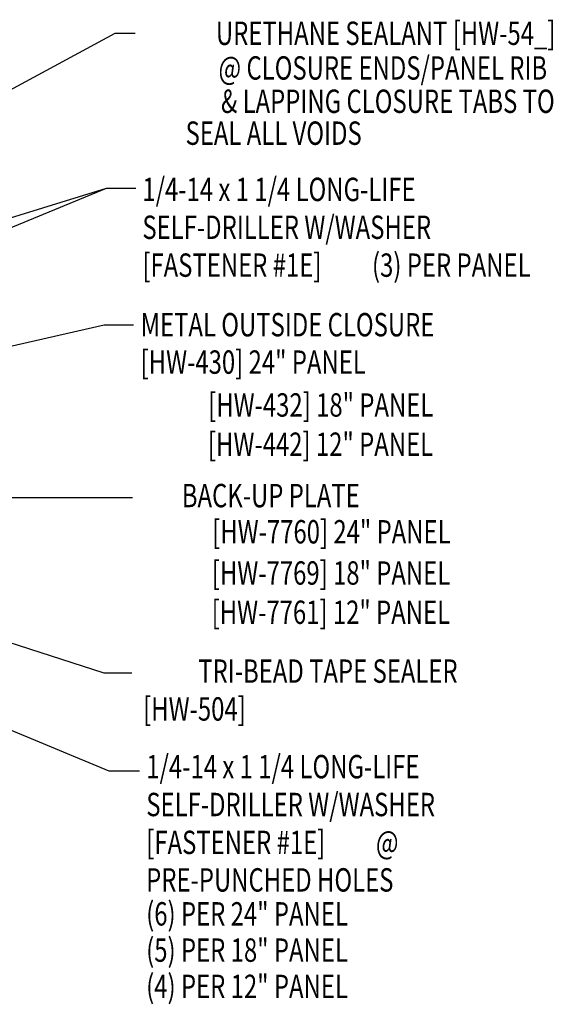
# Model space of a CAD drawing. Extents: x 6 to 41.7, y 14 to 42.9.
# Drawn here: x 33.1 to 41.7, y 17.2 to 33 of the extents above; entities that cross this region are included whole.
import ezdxf
from ezdxf.enums import TextEntityAlignment as Align

# ---------------------------------------------------------------- set-up
doc = ezdxf.new("R2010")
doc.units = 0
doc.header["$LTSCALE"] = 4
doc.header["$MEASUREMENT"] = 0
doc.layers.get('0').update_dxf_attribs({"linetype": 'CONTINUOUS'})
doc.layers.add('TEXT', color=2, linetype='CONTINUOUS')
doc.styles.add('TEXT1', font='ROMANS.shx', dxfattribs={"width": 0.75, "height": 0.375})
doc.dimstyles.new('DETAIL$7', dxfattribs={"dimscale": 4, "dimtxt": 0.09375, "dimasz": 0.125, "dimexe": 0.0625, "dimexo": 0.125, "dimgap": 0.0625, "dimtad": 1, "dimdec": 4, "dimzin": 3, "dimdsep": 46, "dimlunit": 4, "dimtxsty": 'TEXT1', "dimblk": 'ARCHTICK', "dimcen": 0.0625, "dimclrd": 7, "dimclre": 7, "dimclrt": 2, "dimadec": 0, "dimazin": 0, "dimtfac": 0.59375, "dimtdec": 4, "dimtmove": 0, "dimatfit": 3, "dimfxl": 0, "dimtolj": 1, "dimtzin": 3, "dimarcsym": 0})

# ---------------------------------------------------------------- blocks, each defined once
blk = doc.blocks.new('_ArchTick')
at = {"color": 0, "linetype": 'ByBlock', "const_width": 0.15}
blk.add_lwpolyline([(-0.5, -0.5), (0.5, 0.5)], dxfattribs=at)
blk = doc.blocks.new('FD-F1e')
at = {"layer": 'TEXT', "style": 'TEXT1', "width": 0.75}
for s, p in [('1/4-14 x 1 1/4 LONG-LIFE', (0.0047, -0.0408)), ('SELF-DRILLER W/WASHER', (0.0047, -0.1926)), ('[FASTENER #1E]', (0.0047, -0.3444))]:
    blk.add_text(s, height=0.09375, dxfattribs=at).set_placement(p)
blk.add_attdef('(QUANTITY)', (0.9263, -0.3444), '', height=0.0938, dxfattribs=at)
blk = doc.blocks.new('dsc-HW-430')
at = {"layer": 'TEXT', "style": 'TEXT1', "width": 0.75}
for s, p in [('METAL OUTSIDE CLOSURE', (0, 0)), ('[HW-430] 24" PANEL', (0, -0.6))]:
    blk.add_text(s, height=0.375, dxfattribs=at).set_placement(p)
at = {"layer": 'TEXT', "style": 'TEXT1', "flags": 1}
for tag, p in [('SHPLN', (0, -1.2)), ('COLOR', (0, -1.2)), ('CALC', (0, -1.2)), ('OPT1', (0, -1.2)), ('OPT2', (0, -1.2)), ('OPT3', (0, -1.2)), ('GAGE', (0, -1.2)), ('DESCRIPTION', (0, -1.2)), ('PART', (0, -1.2)), ('MULTIPLE', (0, -1.2)), ('SPARE1', (0, -1.8)), ('SPARE2', (0, -1.8)), ('SPARE3', (0, -1.8)), ('SPARE4', (0, -1.8)), ('SPARE5', (0, -1.8)), ('SPARE6', (0, -1.8)), ('SPARE7', (0, -1.8)), ('SPARE8', (0, -1.8)), ('SPARE9', (0, -1.8)), ('SPARE10', (0, -1.8))]:
    blk.add_attdef(tag, p, '', height=0.375, dxfattribs=at)

msp = doc.modelspace()

# ---------------------------------------------------------------- block references
msp.add_blockref('dsc-HW-430', (35.07314, 27.8867))
at = {"layer": 'TEXT', "xscale": 4, "yscale": 4, "zscale": 4}
for p, values in [((35.08262, 30.21987), {'(QUANTITY)': '(3) PER PANEL'}), ((35.1454, 20.96098), {'(QUANTITY)': '@'})]:
    msp.add_blockref('FD-F1e', p, dxfattribs=at).add_auto_attribs(values)

# ---------------------------------------------------------------- texts
at = {"layer": 'TEXT', "style": 'TEXT1', "width": 0.75}
for s, p in [('URETHANE SEALANT [HW-54_]', (41.73263, 32.56123)), ('@ CLOSURE ENDS/PANEL RIB', (41.59955, 32.00501)), ('& LAPPING CLOSURE TABS TO', (41.72136, 31.47069)), ('SEAL ALL VOIDS', (38.62322, 30.95885)), ('[HW-432] 18" PANEL', (39.77257, 26.5993)), ('[HW-442] 12" PANEL', (39.76954, 25.9697)), ('BACK-UP PLATE', (38.59153, 25.14574)), ('[HW-7760] 24" PANEL', (40.04986, 24.56538)), ('[HW-7769] 18" PANEL', (40.04446, 23.90395)), ('[HW-7761] 12" PANEL', (40.04143, 23.27435)), ('TRI-BEAD TAPE SEALER', (40.16259, 22.3304))]:
    msp.add_text(s, height=0.375, dxfattribs=at).set_placement(p, align=Align.RIGHT)
for s, p in [('[HW-504]', (35.11349, 21.72326)), ('PRE-PUNCHED HOLES', (35.16239, 18.98132)), ('(6) PER 24" PANEL', (35.16239, 18.43697)), ('(5) PER 18" PANEL', (35.16239, 17.85534)), ('(4) PER 12" PANEL', (35.16239, 17.27372))]:
    msp.add_text(s, height=0.375, dxfattribs=at).set_placement(p)

# ---------------------------------------------------------------- leaders
at = {"layer": 'TEXT'}
for points in [[(25.93196, 28.03631), (34.66517, 32.75073), (34.98455, 32.75073)], [(25.52056, 27.48568), (34.52468, 30.2616), (34.76134, 30.2616)], [(25.68455, 26.63023), (34.52468, 30.2616), (34.998, 30.2616)], [(26.10394, 26.18224), (34.49, 28.06995), (34.9562, 28.06995)], [(27.31559, 25.30099), (34.49, 25.30099), (34.94249, 25.30099)], [(25.98144, 25.24057), (34.48441, 22.48914), (34.93355, 22.48914)], [(25.71791, 24.60224), (34.56368, 20.91755), (35.05571, 20.91755)]]:
    msp.add_leader(points, dimstyle='DETAIL$7', dxfattribs=at)

doc.saveas('drawing.dxf')
